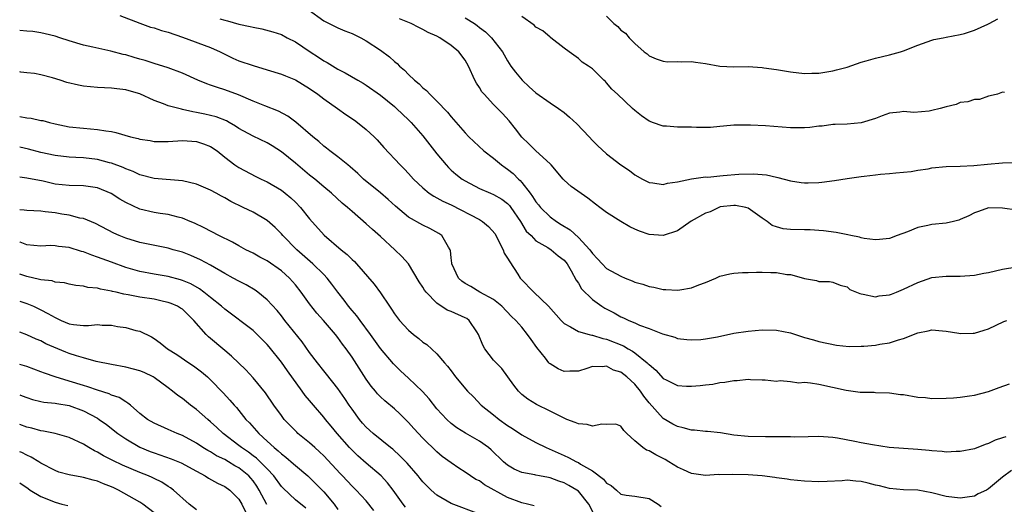
# Model space of a CAD drawing. Units: inches. Extents: x 2526000 to 2529000, y 1554000 to 1557000.
# Drawn here: x 2526000 to 2526139, y 1554113 to 1554182 of the extents above; entities that cross this region are included whole.
import ezdxf

# ---------------------------------------------------------------- set-up
doc = ezdxf.new("R2010")
doc.units = ezdxf.units.IN
doc.header["$MEASUREMENT"] = 0
doc.layers.add('LD25261554_2ft', color=253, linetype='Continuous')

msp = doc.modelspace()

# ---------------------------------------------------------------- linework, layer by layer
at = {"layer": 'LD25261554_2ft'}
for points, elevation in [([(2526014.16, 1554182.16), (2526017, 1554181.05), (2526018.51, 1554180.51), (2526019, 1554180.38), (2526020.04, 1554180.04), (2526021, 1554179.78), (2526023, 1554179.1), (2526027, 1554177.6), (2526028.37, 1554177), (2526030.13, 1554176.13), (2526031, 1554175.75), (2526033, 1554175.05), (2526035, 1554174.48), (2526037, 1554173.86), (2526037.6, 1554173.6), (2526039, 1554173.02), (2526041, 1554171.82), (2526042.16, 1554171), (2526043, 1554170.36), (2526044.93, 1554169), (2526046.13, 1554168.13), (2526047.33, 1554167.33), (2526047.79, 1554167), (2526049, 1554166.03), (2526050.13, 1554165), (2526050.55, 1554164.55), (2526051.49, 1554163.49), (2526053.8, 1554161), (2526054.42, 1554160.42), (2526055, 1554159.78), (2526055.68, 1554159), (2526057, 1554157.75), (2526057.91, 1554157), (2526058.56, 1554156.56), (2526059, 1554156.36), (2526059.86, 1554155.86), (2526061, 1554155.34), (2526065, 1554153.26), (2526065.43, 1554153), (2526066.31, 1554152.31), (2526067.23, 1554151.23), (2526067.72, 1554150.28), (2526068.35, 1554149), (2526068.51, 1554148.51), (2526069, 1554147.81), (2526069.3, 1554147.3), (2526070.45, 1554145.55), (2526070.79, 1554145), (2526070.88, 1554144.88), (2526072.73, 1554143), (2526074.8, 1554141), (2526076.56, 1554139), (2526077, 1554138.56), (2526077.9, 1554138.1), (2526079, 1554137.42), (2526080.55, 1554137), (2526080.91, 1554136.91), (2526081, 1554136.91), (2526082.45, 1554136.45), (2526083, 1554136.36), (2526085.39, 1554135.39), (2526086.03, 1554135), (2526086.66, 1554134.66), (2526087, 1554134.4), (2526088.75, 1554133), (2526088.88, 1554132.88), (2526089, 1554132.74), (2526089.96, 1554131.96), (2526091, 1554130.8), (2526091.42, 1554130.58), (2526093, 1554129.81), (2526094.29, 1554129.71), (2526095, 1554129.69), (2526096.22, 1554129.78), (2526097, 1554129.9), (2526098, 1554130), (2526099, 1554130.2), (2526099.73, 1554130.27), (2526101, 1554130.5), (2526101.48, 1554130.52), (2526103, 1554130.69), (2526103.35, 1554130.65), (2526105, 1554130.61), (2526105.42, 1554130.58), (2526107, 1554130.41), (2526107.52, 1554130.48), (2526109, 1554130.34), (2526110.17, 1554130.17), (2526111, 1554130.25), (2526111.82, 1554130.18), (2526113, 1554129.97), (2526116.87, 1554129.13), (2526118.87, 1554128.87), (2526119, 1554128.84), (2526120.83, 1554128.83), (2526121, 1554128.8), (2526123, 1554128.77), (2526124.54, 1554128.54), (2526125, 1554128.5), (2526127, 1554128.16), (2526128.08, 1554128.08), (2526129, 1554127.97), (2526131, 1554127.99), (2526132.04, 1554128.04), (2526133, 1554128.14), (2526134.31, 1554128.31), (2526135, 1554128.43), (2526137, 1554128.96), (2526138.49, 1554129.51), (2526139.97, 1554130.03)], 7334), ([(2526040.79, 1554183), (2526043, 1554181.4), (2526044.59, 1554180.59), (2526045, 1554180.39), (2526045.98, 1554179.98), (2526047, 1554179.6), (2526048.22, 1554179), (2526049, 1554178.58), (2526051, 1554177.26), (2526052.3, 1554176.3), (2526053, 1554175.63), (2526053.37, 1554175.37), (2526053.71, 1554175), (2526054.42, 1554174.42), (2526055, 1554173.8), (2526055.81, 1554173), (2526056.47, 1554172.47), (2526057, 1554171.92), (2526057.53, 1554171.53), (2526058, 1554171), (2526059, 1554170.03), (2526060.48, 1554168.48), (2526061, 1554167.8), (2526062.32, 1554166.32), (2526063, 1554165.52), (2526063.51, 1554165), (2526065.65, 1554163), (2526067, 1554161.98), (2526068.13, 1554161), (2526068.63, 1554160.63), (2526069, 1554160.39), (2526069.78, 1554159.78), (2526070.52, 1554159), (2526070.78, 1554158.78), (2526071, 1554158.53), (2526072.19, 1554157), (2526072.53, 1554156.53), (2526073, 1554155.78), (2526073.36, 1554155.36), (2526073.63, 1554155), (2526075, 1554153.68), (2526075.93, 1554153), (2526076.58, 1554152.58), (2526077.83, 1554151.83), (2526079, 1554150.74), (2526080.62, 1554149), (2526081, 1554148.45), (2526081.73, 1554147.73), (2526082.36, 1554147), (2526083, 1554146.37), (2526085, 1554145.24), (2526085.6, 1554145), (2526086.62, 1554144.62), (2526087, 1554144.43), (2526088.12, 1554144.12), (2526089, 1554143.81), (2526089.69, 1554143.69), (2526091, 1554143.38), (2526091.37, 1554143.37), (2526093, 1554143.28), (2526093.35, 1554143.35), (2526095, 1554143.61), (2526096.02, 1554144.02), (2526097, 1554144.37), (2526098.45, 1554145), (2526098.82, 1554145.18), (2526099, 1554145.24), (2526100.4, 1554145.6), (2526101, 1554145.67), (2526102.23, 1554145.77), (2526103, 1554145.76), (2526104.19, 1554145.81), (2526105, 1554145.81), (2526106.22, 1554145.78), (2526107, 1554145.79), (2526108.48, 1554145.52), (2526109, 1554145.49), (2526110.85, 1554145), (2526111, 1554144.94), (2526112.67, 1554144.67), (2526113, 1554144.52), (2526114.5, 1554144.5), (2526115, 1554144.41), (2526116.01, 1554144.01), (2526117, 1554143.73), (2526117.39, 1554143.39), (2526118.79, 1554142.79), (2526119, 1554142.74), (2526119.28, 1554142.72), (2526121, 1554142.35), (2526121.54, 1554142.46), (2526123, 1554142.62), (2526123.27, 1554142.73), (2526123.99, 1554143), (2526125, 1554143.4), (2526127, 1554144.37), (2526129, 1554145.07), (2526131, 1554145.28), (2526133, 1554145.26), (2526135, 1554145.41), (2526136.32, 1554145.68), (2526137, 1554145.78), (2526137.97, 1554146.03), (2526139, 1554146.23), (2526141, 1554146.6)], 7330), ([(2526139.26, 1554171.26), (2526139, 1554171.29), (2526138.26, 1554171), (2526137.24, 1554170.76), (2526137, 1554170.72), (2526135.72, 1554170.28), (2526135, 1554170.24), (2526134.09, 1554169.91), (2526133, 1554169.82), (2526132.43, 1554169.57), (2526131, 1554169.23), (2526130.18, 1554169), (2526129, 1554168.7), (2526128.63, 1554168.63), (2526126.44, 1554168.44), (2526125, 1554168.54), (2526124.46, 1554168.46), (2526123, 1554168.32), (2526121.97, 1554167.97), (2526121, 1554167.58), (2526119, 1554166.97), (2526117, 1554166.78), (2526115.3, 1554166.7), (2526115, 1554166.71), (2526113.49, 1554166.51), (2526113, 1554166.49), (2526111.72, 1554166.28), (2526111, 1554166.23), (2526110.26, 1554166.26), (2526109, 1554166.23), (2526105.48, 1554166.52), (2526103.35, 1554166.65), (2526102.64, 1554166.64), (2526101, 1554166.65), (2526099.51, 1554166.49), (2526099, 1554166.46), (2526097.68, 1554166.32), (2526095.69, 1554166.31), (2526095, 1554166.34), (2526094.33, 1554166.33), (2526093, 1554166.36), (2526091.49, 1554166.51), (2526091, 1554166.49), (2526089.5, 1554167), (2526089.14, 1554167.14), (2526089, 1554167.21), (2526087.95, 1554167.95), (2526087, 1554168.71), (2526086.66, 1554169), (2526084.55, 1554171), (2526083.73, 1554171.73), (2526083, 1554172.64), (2526082.83, 1554172.83), (2526082.62, 1554173), (2526081, 1554174.6), (2526080.45, 1554175), (2526079.54, 1554175.54), (2526079, 1554176.07), (2526077.68, 1554177), (2526077, 1554177.51), (2526075.1, 1554179), (2526075, 1554179.06), (2526073.99, 1554179.99), (2526073, 1554180.5), (2526072.76, 1554180.76), (2526071, 1554181.99)], 7324), ([(2526083, 1554182.03), (2526084.04, 1554181), (2526084.58, 1554180.58), (2526085, 1554180.08), (2526085.65, 1554179.65), (2526086.21, 1554179), (2526087, 1554178.2), (2526088.29, 1554177), (2526088.71, 1554176.71), (2526089, 1554176.44), (2526090.02, 1554176.02), (2526091, 1554175.68), (2526091.59, 1554175.59), (2526093, 1554175.64), (2526093.59, 1554175.59), (2526095, 1554175.66), (2526095.55, 1554175.55), (2526097, 1554175.36), (2526099, 1554174.97), (2526101, 1554174.87), (2526103, 1554174.92), (2526105, 1554174.81), (2526105.24, 1554174.76), (2526107, 1554174.52), (2526107.61, 1554174.39), (2526109, 1554174.16), (2526111, 1554173.92), (2526112.03, 1554173.97), (2526113, 1554173.99), (2526113.85, 1554174.15), (2526115, 1554174.32), (2526115.53, 1554174.47), (2526117, 1554174.83), (2526119, 1554175.55), (2526119.72, 1554175.72), (2526121, 1554176.13), (2526123, 1554176.57), (2526124.54, 1554177), (2526125, 1554177.16), (2526127, 1554177.97), (2526129, 1554178.67), (2526129.26, 1554178.74), (2526130.6, 1554179), (2526131, 1554179.1), (2526133, 1554179.46), (2526133.6, 1554179.6), (2526135, 1554180.06), (2526136.9, 1554180.9), (2526137.11, 1554181), (2526138.33, 1554181.67)], 7322), ([(2526028.31, 1554181.69), (2526029, 1554181.48), (2526029.4, 1554181.4), (2526031, 1554180.93), (2526032.61, 1554180.61), (2526033, 1554180.49), (2526034.25, 1554180.25), (2526035.82, 1554179.82), (2526037, 1554179.44), (2526037.84, 1554179), (2526039, 1554178.43), (2526041.1, 1554177), (2526042.26, 1554176.26), (2526043, 1554175.73), (2526043.49, 1554175.49), (2526045, 1554174.54), (2526046.05, 1554174.05), (2526047.8, 1554173), (2526048.57, 1554172.57), (2526049, 1554172.29), (2526051, 1554170.88), (2526053, 1554169.27), (2526053.3, 1554169), (2526055, 1554167.36), (2526055.35, 1554167), (2526057, 1554165.14), (2526059, 1554162.57), (2526060.29, 1554161), (2526060.62, 1554160.62), (2526061, 1554160.27), (2526061.69, 1554159.69), (2526062.58, 1554159), (2526063, 1554158.73), (2526065, 1554157.67), (2526066.57, 1554157), (2526067, 1554156.83), (2526068.16, 1554156.16), (2526069, 1554155.56), (2526069.27, 1554155.27), (2526069.47, 1554155), (2526070.81, 1554153), (2526071.62, 1554151.62), (2526072.31, 1554151), (2526073, 1554150.27), (2526074.7, 1554149.3), (2526075.17, 1554149), (2526076.13, 1554148.13), (2526077, 1554147.53), (2526077.41, 1554147), (2526077.99, 1554146.01), (2526078.69, 1554144.69), (2526079, 1554144.25), (2526079.45, 1554143.45), (2526081, 1554141.95), (2526082.32, 1554141), (2526082.74, 1554140.74), (2526084.05, 1554140.05), (2526085, 1554139.53), (2526085.37, 1554139.37), (2526086.13, 1554139), (2526087, 1554138.64), (2526087.65, 1554138.35), (2526089, 1554137.87), (2526090.89, 1554137.11), (2526092.63, 1554136.63), (2526093, 1554136.46), (2526094.32, 1554136.32), (2526095, 1554136.23), (2526096.31, 1554136.31), (2526097, 1554136.39), (2526098.7, 1554136.7), (2526101, 1554137.19), (2526103, 1554137.5), (2526105, 1554137.67), (2526107, 1554137.64), (2526109, 1554137.23), (2526110.7, 1554136.7), (2526111, 1554136.6), (2526112.27, 1554136.27), (2526113, 1554136.03), (2526115.51, 1554135.51), (2526117.32, 1554135.32), (2526119, 1554135.34), (2526119.36, 1554135.36), (2526121, 1554135.52), (2526121.64, 1554135.64), (2526123, 1554135.84), (2526124.27, 1554136.27), (2526125, 1554136.44), (2526127, 1554137.24), (2526128.49, 1554137.51), (2526129, 1554137.65), (2526130.49, 1554137.51), (2526131, 1554137.5), (2526132.81, 1554137.19), (2526133, 1554137.17), (2526134.82, 1554137.18), (2526135, 1554137.2), (2526136.4, 1554137.6), (2526137, 1554137.81), (2526139.17, 1554138.83), (2526139.59, 1554139)], 7332), ([(2526141, 1554154.61), (2526139, 1554154.9), (2526137, 1554154.92), (2526135.6, 1554154.4), (2526135, 1554154.2), (2526134.21, 1554153.79), (2526133, 1554153.26), (2526132.8, 1554153.2), (2526132.07, 1554153), (2526131, 1554152.76), (2526129, 1554152.55), (2526128.41, 1554152.41), (2526127, 1554152.14), (2526125.55, 1554151.55), (2526124.09, 1554151), (2526123, 1554150.61), (2526121.57, 1554150.43), (2526121, 1554150.42), (2526119.4, 1554150.6), (2526119, 1554150.7), (2526118.77, 1554150.77), (2526117.55, 1554151), (2526117.11, 1554151.11), (2526115.46, 1554151.46), (2526113.68, 1554151.68), (2526113, 1554151.74), (2526111.8, 1554151.8), (2526111, 1554151.8), (2526109, 1554151.87), (2526107.96, 1554151.96), (2526107, 1554152.26), (2526106.42, 1554152.42), (2526105.69, 1554153), (2526105, 1554153.47), (2526103, 1554154.89), (2526102.67, 1554155), (2526101.24, 1554155.24), (2526101, 1554155.26), (2526099.05, 1554155.05), (2526098.87, 1554155), (2526097.62, 1554154.38), (2526097, 1554154.17), (2526094.95, 1554153.05), (2526093, 1554151.68), (2526091, 1554151.03), (2526089, 1554151.17), (2526087.65, 1554151.65), (2526087, 1554151.92), (2526086.26, 1554152.26), (2526085, 1554152.99), (2526083, 1554154.27), (2526082.03, 1554155), (2526081.43, 1554155.43), (2526080.32, 1554156.32), (2526077.97, 1554157.97), (2526077, 1554158.83), (2526076.85, 1554159), (2526075.16, 1554161), (2526075, 1554161.16), (2526073, 1554163.01), (2526072, 1554164), (2526071, 1554164.94), (2526070.12, 1554166.12), (2526069.22, 1554167.22), (2526068.26, 1554168.26), (2526067, 1554169.56), (2526065.66, 1554171), (2526065.36, 1554171.36), (2526065, 1554171.98), (2526064.59, 1554172.59), (2526064.36, 1554173), (2526063.46, 1554175), (2526063, 1554175.82), (2526062.1, 1554177), (2526061, 1554177.92), (2526059.4, 1554179), (2526059, 1554179.2), (2526057.75, 1554179.75), (2526057, 1554180.17), (2526056.43, 1554180.43), (2526055.34, 1554181), (2526053.69, 1554181.69)], 7328), ([(2526063, 1554181.8), (2526064.3, 1554181), (2526064.71, 1554180.71), (2526065, 1554180.47), (2526065.85, 1554179.85), (2526066.71, 1554179), (2526068.27, 1554177), (2526069, 1554175.71), (2526069.45, 1554175), (2526070.11, 1554174.11), (2526071.05, 1554173), (2526072.05, 1554172.05), (2526073, 1554171.21), (2526075, 1554169.77), (2526076.21, 1554169), (2526077, 1554168.41), (2526077.77, 1554167.77), (2526078.8, 1554166.8), (2526080.52, 1554165), (2526081, 1554164.46), (2526081.73, 1554163.73), (2526083, 1554162.59), (2526085, 1554161.03), (2526086.22, 1554160.22), (2526087, 1554159.61), (2526088.07, 1554159), (2526089, 1554158.53), (2526089.53, 1554158.47), (2526091, 1554158.24), (2526091.6, 1554158.4), (2526093, 1554158.61), (2526095, 1554159.05), (2526097, 1554159.3), (2526097.29, 1554159.29), (2526099, 1554159.47), (2526099.5, 1554159.5), (2526101.7, 1554159.7), (2526103.76, 1554159.76), (2526105, 1554159.64), (2526105.6, 1554159.6), (2526107, 1554159.27), (2526107.23, 1554159.23), (2526109, 1554158.75), (2526110.52, 1554158.52), (2526111, 1554158.47), (2526111.51, 1554158.49), (2526113, 1554158.51), (2526113.44, 1554158.56), (2526115.21, 1554158.79), (2526117, 1554159.1), (2526119, 1554159.35), (2526119.42, 1554159.42), (2526121, 1554159.58), (2526121.71, 1554159.71), (2526123, 1554159.8), (2526123.89, 1554159.89), (2526125, 1554159.96), (2526126.06, 1554160.06), (2526127, 1554160.24), (2526128.46, 1554160.46), (2526129, 1554160.59), (2526131, 1554160.79), (2526133, 1554160.82), (2526134.91, 1554160.91), (2526136.87, 1554161.13), (2526139, 1554161.3), (2526140.64, 1554161.36)], 7326), ([(2526139.46, 1554122.54), (2526139, 1554122.37), (2526137.93, 1554122.07), (2526137, 1554121.58), (2526136.54, 1554121.46), (2526135, 1554120.83), (2526133, 1554120.44), (2526132.44, 1554120.44), (2526131, 1554120.38), (2526130.44, 1554120.44), (2526129, 1554120.54), (2526128.59, 1554120.59), (2526127, 1554120.74), (2526125, 1554120.86), (2526122.97, 1554121.03), (2526120.61, 1554121.39), (2526119, 1554121.7), (2526118.11, 1554121.89), (2526115.64, 1554122.36), (2526115, 1554122.45), (2526113, 1554122.56), (2526111.49, 1554122.51), (2526109.52, 1554122.48), (2526109, 1554122.51), (2526107.48, 1554122.52), (2526107, 1554122.55), (2526105.46, 1554122.54), (2526103, 1554122.58), (2526101, 1554122.78), (2526099.09, 1554123.09), (2526097.28, 1554123.28), (2526097, 1554123.29), (2526095.45, 1554123.45), (2526095, 1554123.48), (2526093.81, 1554123.81), (2526093, 1554124.01), (2526092.34, 1554124.34), (2526091, 1554125.1), (2526089, 1554127.33), (2526088.27, 1554128.27), (2526087.8, 1554129), (2526087, 1554129.98), (2526085.86, 1554131), (2526085, 1554131.68), (2526083.97, 1554131.97), (2526083, 1554132.53), (2526082.42, 1554132.42), (2526081, 1554132.49), (2526080.2, 1554132.2), (2526079, 1554131.8), (2526077.81, 1554131.81), (2526077, 1554131.79), (2526076.16, 1554132.16), (2526075, 1554132.85), (2526074.91, 1554132.91), (2526074.84, 1554133), (2526074.35, 1554133.65), (2526073.15, 1554135.15), (2526072.31, 1554136.31), (2526071.83, 1554137), (2526071, 1554138.03), (2526070.16, 1554139), (2526069.57, 1554139.57), (2526068.19, 1554141), (2526067, 1554141.97), (2526065.09, 1554143), (2526063.79, 1554143.79), (2526063, 1554144.21), (2526062.54, 1554144.54), (2526062.03, 1554145), (2526061.11, 1554147), (2526061.11, 1554147.11), (2526061, 1554147.85), (2526060.9, 1554148.9), (2526060.87, 1554149), (2526060.62, 1554149.38), (2526059.71, 1554151), (2526059.28, 1554151.28), (2526058.01, 1554152.01), (2526057, 1554152.49), (2526055, 1554153.62), (2526053.16, 1554155.16), (2526052.11, 1554156.11), (2526051, 1554157.07), (2526048.64, 1554159), (2526047.81, 1554159.81), (2526046.75, 1554160.75), (2526046.41, 1554161), (2526045, 1554162.16), (2526043.85, 1554163), (2526043.39, 1554163.39), (2526043, 1554163.68), (2526042.31, 1554164.31), (2526041.45, 1554165), (2526039.07, 1554167.07), (2526037.91, 1554167.91), (2526036.6, 1554168.6), (2526034.65, 1554169.35), (2526033, 1554170.03), (2526030.93, 1554170.93), (2526029, 1554171.63), (2526027.96, 1554171.96), (2526027, 1554172.31), (2526026.48, 1554172.48), (2526025.19, 1554173), (2526023, 1554173.98), (2526021, 1554174.75), (2526019, 1554175.35), (2526017.76, 1554175.76), (2526017, 1554175.96), (2526016.21, 1554176.21), (2526015, 1554176.56), (2526014.64, 1554176.64), (2526012.9, 1554177.1), (2526010.33, 1554177.67), (2526009, 1554177.95), (2526007, 1554178.55), (2526005.7, 1554179), (2526005, 1554179.22), (2526003.58, 1554179.57), (2526003, 1554179.69), (2526001.87, 1554179.87), (2526001, 1554179.93), (2526000.02, 1554180.02), (2526000, 1554180.02)], 7336), ([(2526140.25, 1554117.75), (2526139, 1554116.8), (2526137, 1554115.15), (2526136.72, 1554115), (2526135.55, 1554114.45), (2526135, 1554114.13), (2526133.99, 1554114.01), (2526133, 1554113.84), (2526131, 1554114.09), (2526129, 1554114.58), (2526127, 1554114.97), (2526125, 1554115.05), (2526123, 1554115.2), (2526121.59, 1554115.59), (2526121, 1554115.7), (2526119.98, 1554115.98), (2526119, 1554116.23), (2526118.25, 1554116.25), (2526117, 1554116.38), (2526116.29, 1554116.29), (2526114.19, 1554116.19), (2526113, 1554116.16), (2526111, 1554116.26), (2526109, 1554116.45), (2526108.53, 1554116.53), (2526107, 1554116.74), (2526106.79, 1554116.79), (2526105, 1554117), (2526103, 1554117.14), (2526100.78, 1554117.22), (2526099, 1554117.17), (2526098.82, 1554117.18), (2526097, 1554117.07), (2526095, 1554117.34), (2526093.87, 1554117.87), (2526093, 1554118.25), (2526091.81, 1554119), (2526091.3, 1554119.3), (2526091, 1554119.46), (2526089.97, 1554119.97), (2526089, 1554120.56), (2526088.66, 1554120.66), (2526088.14, 1554121), (2526087, 1554121.97), (2526085.88, 1554123), (2526085.44, 1554123.44), (2526085, 1554124.06), (2526084.31, 1554124.31), (2526083, 1554124.27), (2526082.32, 1554124.32), (2526081, 1554124.05), (2526080.25, 1554124.25), (2526079, 1554124.36), (2526078.56, 1554124.56), (2526077.38, 1554125), (2526077, 1554125.15), (2526076.71, 1554125.29), (2526075, 1554126.15), (2526073.08, 1554127.08), (2526071.85, 1554127.85), (2526071, 1554128.53), (2526070.76, 1554128.76), (2526070.53, 1554129), (2526069.86, 1554129.86), (2526069.04, 1554131.04), (2526068.19, 1554132.19), (2526067.37, 1554133), (2526067, 1554133.39), (2526065.76, 1554135), (2526065.48, 1554135.48), (2526064.89, 1554137), (2526064.63, 1554137.37), (2526063.58, 1554139), (2526063.25, 1554139.25), (2526063, 1554139.38), (2526061, 1554140.27), (2526060.47, 1554140.47), (2526059, 1554141.46), (2526057.46, 1554143), (2526057.26, 1554143.26), (2526057, 1554143.71), (2526056.47, 1554144.47), (2526054.98, 1554147), (2526054.06, 1554148.06), (2526053.04, 1554149), (2526051, 1554150.88), (2526049.87, 1554151.87), (2526049, 1554152.69), (2526047, 1554154.39), (2526046.34, 1554155), (2526045.61, 1554155.61), (2526044.11, 1554157), (2526043, 1554157.92), (2526041.73, 1554159), (2526041, 1554159.57), (2526039, 1554161.25), (2526037, 1554162.87), (2526035.71, 1554163.71), (2526035, 1554164.11), (2526033, 1554165.05), (2526031, 1554166.16), (2526030.5, 1554166.5), (2526029.61, 1554167), (2526029.23, 1554167.23), (2526027.79, 1554167.79), (2526027, 1554168.01), (2526026.17, 1554168.17), (2526025, 1554168.44), (2526024.5, 1554168.5), (2526023, 1554168.86), (2526022.87, 1554168.87), (2526021, 1554169.38), (2526020.35, 1554169.65), (2526019, 1554170.12), (2526017, 1554171.04), (2526015.47, 1554171.47), (2526015, 1554171.63), (2526013.75, 1554171.75), (2526013, 1554171.87), (2526011, 1554171.97), (2526009, 1554172.16), (2526008.3, 1554172.3), (2526006.67, 1554172.67), (2526005.74, 1554173), (2526004.66, 1554173.34), (2526003, 1554173.75), (2526002.08, 1554173.92), (2526001, 1554174.03), (2526000.14, 1554174.14), (2526000, 1554174.17)], 7338), ([(2526000, 1554167.84), (2526001, 1554167.67), (2526001.62, 1554167.62), (2526003, 1554167.31), (2526003.27, 1554167.27), (2526004.2, 1554167), (2526005, 1554166.81), (2526007, 1554166.41), (2526009, 1554166.2), (2526011, 1554166.03), (2526012.19, 1554165.81), (2526013, 1554165.71), (2526013.6, 1554165.6), (2526015.66, 1554165), (2526016.74, 1554164.74), (2526017, 1554164.66), (2526018.45, 1554164.45), (2526019, 1554164.34), (2526021, 1554164.34), (2526023, 1554164.44), (2526024.36, 1554164.36), (2526025, 1554164.3), (2526026, 1554164), (2526027, 1554163.63), (2526027.93, 1554163), (2526029, 1554162.1), (2526030.43, 1554161), (2526031, 1554160.65), (2526033.38, 1554159.38), (2526034.14, 1554159), (2526035, 1554158.6), (2526037, 1554157.42), (2526037.55, 1554157), (2526038.34, 1554156.34), (2526039, 1554155.72), (2526039.7, 1554155), (2526041, 1554153.38), (2526043.07, 1554151.07), (2526045.45, 1554149), (2526046.32, 1554148.32), (2526047, 1554147.61), (2526047.33, 1554147.33), (2526047.64, 1554147), (2526050.12, 1554144.12), (2526051, 1554142.9), (2526052.28, 1554141), (2526052.59, 1554140.59), (2526053, 1554139.94), (2526053.72, 1554139), (2526055, 1554137.6), (2526055.7, 1554137), (2526056.44, 1554136.44), (2526057, 1554135.9), (2526057.57, 1554135.57), (2526059, 1554134.25), (2526060.05, 1554133), (2526060.52, 1554132.52), (2526061, 1554131.86), (2526061.64, 1554131), (2526063.33, 1554129), (2526064.17, 1554128.17), (2526065.28, 1554127), (2526067, 1554125.65), (2526067.79, 1554125), (2526069, 1554124.12), (2526069.69, 1554123.69), (2526071, 1554122.79), (2526073, 1554121.71), (2526074.44, 1554121), (2526077, 1554119.88), (2526077.62, 1554119.62), (2526078.75, 1554119), (2526079, 1554118.89), (2526079.32, 1554118.68), (2526081, 1554117.73), (2526082.55, 1554116.55), (2526083, 1554115.96), (2526083.63, 1554115.63), (2526084.39, 1554115), (2526085, 1554114.42), (2526085.75, 1554114.25), (2526087, 1554114.11), (2526089, 1554113.79), (2526090.3, 1554113), (2526090.69, 1554112.69)], 7340), ([(2526081.34, 1554111.34), (2526080.47, 1554113), (2526079, 1554114.84), (2526078.8, 1554115), (2526077.66, 1554115.66), (2526077, 1554116.01), (2526076.26, 1554116.26), (2526075, 1554116.72), (2526074.76, 1554116.76), (2526073.5, 1554117), (2526073, 1554117.1), (2526072.86, 1554117.14), (2526071, 1554117.46), (2526069.94, 1554117.94), (2526069, 1554118.51), (2526068.41, 1554119), (2526066.68, 1554120.68), (2526066.28, 1554121), (2526065, 1554121.93), (2526063.04, 1554123.04), (2526061.81, 1554123.81), (2526061, 1554124.43), (2526060.38, 1554125), (2526059, 1554126.51), (2526057.89, 1554127.89), (2526056.95, 1554128.95), (2526055, 1554130.84), (2526053.86, 1554131.86), (2526052.84, 1554132.84), (2526051, 1554135.01), (2526049.61, 1554137), (2526048.14, 1554139), (2526047.67, 1554139.67), (2526047, 1554140.42), (2526046.52, 1554141), (2526045.87, 1554141.87), (2526044.97, 1554143), (2526044.15, 1554144.15), (2526043.46, 1554145), (2526043, 1554145.48), (2526041.47, 1554147), (2526039.2, 1554149), (2526037.23, 1554151), (2526037, 1554151.27), (2526036.13, 1554152.13), (2526035, 1554153.14), (2526033, 1554154.31), (2526031.62, 1554155), (2526029.85, 1554155.84), (2526029, 1554156.33), (2526028.56, 1554156.56), (2526027.8, 1554157), (2526027, 1554157.42), (2526025, 1554158.27), (2526023, 1554158.75), (2526019, 1554159.09), (2526017, 1554159.62), (2526016.06, 1554160.06), (2526015, 1554160.45), (2526014.64, 1554160.64), (2526013, 1554161.24), (2526012.69, 1554161.31), (2526011, 1554161.77), (2526009, 1554162.01), (2526007.93, 1554162.07), (2526007, 1554162.1), (2526005, 1554162.34), (2526003, 1554162.78), (2526001.23, 1554163.23), (2526000, 1554163.52)], 7342), ([(2526072.76, 1554112.76), (2526071.8, 1554113), (2526071, 1554113.18), (2526069, 1554113.92), (2526065.75, 1554115.75), (2526065, 1554116.28), (2526064.5, 1554116.5), (2526063.74, 1554117), (2526063, 1554117.51), (2526062.09, 1554118.09), (2526061, 1554118.86), (2526059.76, 1554119.76), (2526059, 1554120.4), (2526057, 1554122.34), (2526055.72, 1554123.72), (2526055, 1554124.55), (2526053.78, 1554125.78), (2526053, 1554126.5), (2526051.62, 1554127.62), (2526051, 1554128.2), (2526050.61, 1554128.61), (2526050.3, 1554129), (2526049.71, 1554129.71), (2526049, 1554130.7), (2526047, 1554133.82), (2526046.17, 1554135), (2526045.66, 1554135.66), (2526045, 1554136.58), (2526044.67, 1554137), (2526042.98, 1554139), (2526042.04, 1554140.04), (2526041, 1554141.37), (2526039.82, 1554143), (2526039, 1554144.02), (2526038.14, 1554145), (2526037, 1554146.02), (2526035, 1554147.43), (2526033.96, 1554147.96), (2526033, 1554148.5), (2526032, 1554149), (2526031, 1554149.55), (2526030.08, 1554150.08), (2526028.15, 1554151), (2526026.09, 1554152.09), (2526024.74, 1554152.74), (2526024.1, 1554153), (2526023, 1554153.48), (2526022.4, 1554153.6), (2526021, 1554153.99), (2526019.86, 1554154.14), (2526019, 1554154.29), (2526017, 1554154.76), (2526015, 1554155.68), (2526014.17, 1554156.17), (2526012.95, 1554156.95), (2526011, 1554157.76), (2526009, 1554158.03), (2526007, 1554158.07), (2526005, 1554158.3), (2526003.31, 1554158.69), (2526001, 1554159.15), (2526000, 1554159.25)], 7344), ([(2526065, 1554111.6), (2526061, 1554113.08), (2526059, 1554114.29), (2526058.19, 1554115), (2526057, 1554116.18), (2526056.63, 1554116.63), (2526056.34, 1554117), (2526054.78, 1554118.78), (2526053.81, 1554119.81), (2526052.76, 1554120.76), (2526052.43, 1554121), (2526049.97, 1554123), (2526049, 1554123.88), (2526048.48, 1554124.48), (2526048.04, 1554125), (2526047, 1554126.42), (2526046.59, 1554127), (2526045.97, 1554127.97), (2526045, 1554129.38), (2526043.4, 1554131.4), (2526043, 1554131.87), (2526042.1, 1554133), (2526041, 1554134.45), (2526039.95, 1554135.95), (2526037.51, 1554139), (2526037, 1554139.66), (2526036.39, 1554140.39), (2526035, 1554141.9), (2526033.67, 1554143), (2526033.28, 1554143.28), (2526032.02, 1554144.02), (2526031, 1554144.54), (2526030.2, 1554145), (2526029, 1554145.66), (2526027, 1554146.82), (2526025.58, 1554147.58), (2526024.18, 1554148.18), (2526023, 1554148.64), (2526021.72, 1554149), (2526021, 1554149.22), (2526017, 1554150.03), (2526015, 1554150.64), (2526014.08, 1554151), (2526013.33, 1554151.33), (2526010.72, 1554152.72), (2526009, 1554153.43), (2526008.51, 1554153.49), (2526007, 1554153.88), (2526005.97, 1554154.03), (2526005, 1554154.2), (2526003.62, 1554154.38), (2526003, 1554154.44), (2526001, 1554154.55), (2526000.61, 1554154.61), (2526000, 1554154.66)], 7346), ([(2526054.56, 1554112.56), (2526054.21, 1554113), (2526052.8, 1554115), (2526052.03, 1554116.03), (2526051.14, 1554117), (2526049, 1554118.81), (2526047.84, 1554119.84), (2526047, 1554120.62), (2526046.64, 1554121), (2526044.9, 1554123), (2526044.05, 1554124.05), (2526043.23, 1554125), (2526043, 1554125.29), (2526041.53, 1554127), (2526041, 1554127.67), (2526040.39, 1554128.39), (2526039.96, 1554129), (2526037.86, 1554131.86), (2526037, 1554133.08), (2526035.26, 1554135.26), (2526035, 1554135.58), (2526034.3, 1554136.3), (2526033.59, 1554137), (2526033, 1554137.55), (2526029, 1554140.57), (2526028.54, 1554141), (2526027, 1554142.23), (2526026.06, 1554143), (2526025.45, 1554143.45), (2526024.18, 1554144.18), (2526023, 1554144.67), (2526022.75, 1554144.75), (2526021, 1554145.21), (2526019, 1554145.55), (2526017, 1554145.94), (2526015, 1554146.51), (2526013, 1554147.22), (2526011, 1554147.97), (2526010.22, 1554148.22), (2526009, 1554148.71), (2526008.75, 1554148.75), (2526007, 1554149.31), (2526005.47, 1554149.47), (2526005, 1554149.56), (2526004.41, 1554149.59), (2526003, 1554149.52), (2526001, 1554149.71), (2526000.08, 1554150.08), (2526000, 1554150.1)], 7348), ([(2526050.1, 1554112.1), (2526049, 1554113.47), (2526047.56, 1554115), (2526047, 1554115.55), (2526045.64, 1554117), (2526045.32, 1554117.32), (2526043, 1554119.85), (2526042.42, 1554120.42), (2526041.75, 1554121), (2526041, 1554121.7), (2526039.35, 1554123), (2526039.17, 1554123.17), (2526038.18, 1554124.18), (2526037.41, 1554125), (2526037, 1554125.53), (2526035.95, 1554127), (2526034.74, 1554128.74), (2526033, 1554130.87), (2526031.99, 1554131.99), (2526029.96, 1554133.96), (2526029, 1554134.72), (2526026.68, 1554136.69), (2526026.38, 1554137), (2526024.61, 1554139), (2526023, 1554140.57), (2526022.75, 1554140.75), (2526022.33, 1554141), (2526021.41, 1554141.41), (2526021, 1554141.55), (2526020.32, 1554141.68), (2526019, 1554141.99), (2526017, 1554142.31), (2526015.36, 1554142.64), (2526014.73, 1554142.73), (2526013.63, 1554143), (2526013.11, 1554143.11), (2526013, 1554143.15), (2526011.41, 1554143.41), (2526011, 1554143.56), (2526009.65, 1554143.65), (2526009, 1554143.86), (2526007.94, 1554143.94), (2526007, 1554144.11), (2526006.32, 1554144.32), (2526005, 1554144.42), (2526004.59, 1554144.59), (2526003, 1554144.74), (2526002.81, 1554144.81), (2526001, 1554145.2), (2526000, 1554145.55)], 7350), ([(2526000, 1554141.72), (2526001, 1554141.4), (2526001.94, 1554141), (2526003, 1554140.5), (2526003.99, 1554139.99), (2526005, 1554139.39), (2526005.29, 1554139.29), (2526005.87, 1554139), (2526007, 1554138.52), (2526007.59, 1554138.41), (2526009, 1554138.28), (2526009.72, 1554138.28), (2526011, 1554138.4), (2526011.65, 1554138.35), (2526013, 1554138.32), (2526013.84, 1554138.16), (2526015, 1554137.99), (2526016.41, 1554137.59), (2526017, 1554137.47), (2526018.66, 1554136.66), (2526019, 1554136.45), (2526019.85, 1554135.85), (2526020.92, 1554135), (2526022.2, 1554134.2), (2526023.93, 1554133), (2526024.58, 1554132.58), (2526025.71, 1554131.71), (2526026.54, 1554131), (2526027, 1554130.58), (2526028.76, 1554128.76), (2526029.72, 1554127.72), (2526030.35, 1554127), (2526030.67, 1554126.67), (2526031.99, 1554125), (2526032.5, 1554124.5), (2526033.8, 1554123), (2526035, 1554121.93), (2526035.98, 1554121), (2526036.56, 1554120.56), (2526037, 1554120.11), (2526037.64, 1554119.64), (2526038.72, 1554118.72), (2526039, 1554118.45), (2526040.75, 1554117), (2526041, 1554116.78), (2526041.9, 1554115.9), (2526043, 1554114.75), (2526044.48, 1554113), (2526045, 1554112.25)], 7352), ([(2526040.45, 1554112.45), (2526039, 1554113.61), (2526037.25, 1554115.25), (2526037, 1554115.52), (2526035.96, 1554117), (2526035, 1554118), (2526033.5, 1554119.5), (2526033, 1554119.85), (2526032.35, 1554120.35), (2526031.37, 1554121), (2526031, 1554121.3), (2526028.76, 1554123), (2526027.87, 1554123.87), (2526027, 1554124.67), (2526026.6, 1554125), (2526025, 1554126.4), (2526024.15, 1554127), (2526023, 1554127.93), (2526022.36, 1554128.36), (2526021.62, 1554129), (2526021, 1554129.48), (2526019, 1554130.93), (2526018.89, 1554131), (2526017.61, 1554131.61), (2526017, 1554131.87), (2526016.11, 1554132.11), (2526015, 1554132.39), (2526013, 1554132.74), (2526010.8, 1554133.2), (2526009, 1554133.69), (2526008.01, 1554133.99), (2526007, 1554134.33), (2526006.52, 1554134.52), (2526003.71, 1554135.71), (2526003, 1554136.09), (2526002.34, 1554136.34), (2526001, 1554136.95), (2526000, 1554137.33)], 7354), ([(2526034.96, 1554112.96), (2526033.87, 1554115), (2526033.54, 1554115.54), (2526033, 1554116.31), (2526032.69, 1554116.69), (2526032.42, 1554117), (2526031, 1554118.14), (2526030.44, 1554118.44), (2526029.54, 1554119), (2526029, 1554119.32), (2526027.85, 1554119.85), (2526027, 1554120.39), (2526026.6, 1554120.6), (2526025.92, 1554121), (2526025, 1554121.63), (2526023, 1554122.72), (2526022.28, 1554123), (2526021, 1554123.58), (2526019, 1554124.46), (2526018.08, 1554125), (2526017, 1554125.85), (2526015.65, 1554127), (2526015.31, 1554127.31), (2526015, 1554127.47), (2526014.09, 1554128.09), (2526013, 1554128.43), (2526012.63, 1554128.63), (2526011, 1554129.12), (2526009.62, 1554129.62), (2526009, 1554129.79), (2526007, 1554130.42), (2526005.01, 1554131.01), (2526003.52, 1554131.52), (2526003, 1554131.73), (2526001, 1554132.48), (2526000, 1554132.76)], 7356), ([(2526000, 1554128.45), (2526000.34, 1554128.34), (2526001, 1554128.07), (2526001.81, 1554127.81), (2526003, 1554127.52), (2526003.43, 1554127.43), (2526005, 1554127.29), (2526005.24, 1554127.24), (2526007, 1554126.97), (2526009, 1554126.21), (2526011, 1554125.16), (2526011.26, 1554125), (2526012.27, 1554124.27), (2526013.89, 1554123), (2526015, 1554122.24), (2526017, 1554121.08), (2526018.45, 1554120.45), (2526019, 1554120.24), (2526021.41, 1554119.41), (2526022.85, 1554118.85), (2526025, 1554117.65), (2526026.25, 1554117), (2526026.69, 1554116.69), (2526027.96, 1554115.96), (2526029, 1554115.5), (2526029.71, 1554115), (2526031, 1554113.69), (2526031.4, 1554113), (2526031.92, 1554111.92)], 7358), ([(2526025, 1554112.18), (2526023.95, 1554113), (2526021.74, 1554115), (2526021.32, 1554115.32), (2526021, 1554115.51), (2526020.1, 1554116.1), (2526019, 1554116.61), (2526018.75, 1554116.75), (2526018.21, 1554117), (2526017, 1554117.49), (2526014.54, 1554118.54), (2526013.18, 1554119.18), (2526013, 1554119.28), (2526011.85, 1554119.85), (2526011, 1554120.37), (2526010.56, 1554120.56), (2526009.8, 1554121), (2526009, 1554121.5), (2526007, 1554122.41), (2526005, 1554122.99), (2526003.35, 1554123.35), (2526003, 1554123.38), (2526001.74, 1554123.74), (2526001, 1554123.9), (2526000, 1554124.28)], 7360), ([(2526019, 1554111.78), (2526017.41, 1554113), (2526017, 1554113.29), (2526013.96, 1554115), (2526013.29, 1554115.29), (2526013, 1554115.44), (2526011.86, 1554115.86), (2526011, 1554116.26), (2526010.38, 1554116.38), (2526009, 1554116.79), (2526008.81, 1554116.81), (2526007, 1554117.13), (2526005.54, 1554117.54), (2526005, 1554117.74), (2526003, 1554118.81), (2526002.71, 1554119), (2526001.64, 1554119.64), (2526001, 1554119.91), (2526000.29, 1554120.29), (2526000, 1554120.41)], 7362), ([(2526000, 1554116.04), (2526000.03, 1554116.03), (2526001.2, 1554115.2), (2526001.47, 1554115), (2526003, 1554114.1), (2526005, 1554113.26), (2526005.97, 1554113), (2526006.81, 1554112.81)], 7364)]:
    msp.add_lwpolyline(points, dxfattribs=dict(at, elevation=elevation))

doc.saveas('drawing.dxf')
